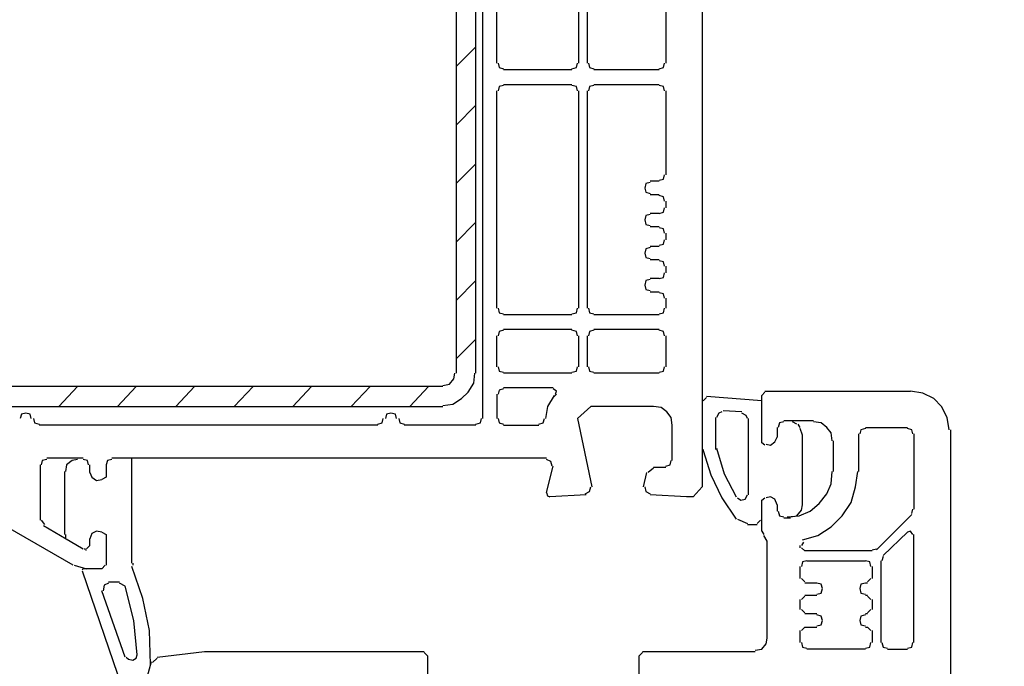
# Model space of a CAD drawing. Units: millimetres. Extents: x -415 to 412, y -586 to 590.
# Drawn here: x -336 to -298, y 293 to 318 of the extents above; entities that cross this region are included whole.
import ezdxf

# ---------------------------------------------------------------- set-up
doc = ezdxf.new("R2010")
doc.units = ezdxf.units.MM
doc.header["$MEASUREMENT"] = 0
doc.layers.add('Ebene 1', color=7, linetype='Continuous')

msp = doc.modelspace()

# ---------------------------------------------------------------- linework, layer by layer
at = {"layer": 'Ebene 1', "lineweight": 5}
msp.add_open_spline([(-415.4734, -586.0768), (-415.4734, -586.0768), (412.1416, -586.0768), (412.1416, -586.0768), (412.1416, -586.0768), (412.1416, 589.651), (412.1416, 589.651), (412.1416, 589.651), (-415.4734, 589.651), (-415.4734, 589.651), (-415.4734, 589.651), (-415.4734, -586.0768), (-415.4734, -586.0768)], degree=3, knots=[0, 0, 0, 0, 0.25, 0.25, 0.25, 0.5, 0.5, 0.5, 0.75, 0.75, 0.75, 1, 1, 1, 1], dxfattribs=at)
at = {"layer": 'Ebene 1', "lineweight": 25}
for points, knots in [([(-311.7141, 336.8338), (-311.7141, 336.8338), (-310.3178, 336.9148), (-310.3178, 336.9148), (-310.3178, 336.9148), (-310.0633, 336.9148), (-310.0633, 336.9148), (-310.0633, 336.9148), (-309.7246, 336.5339), (-309.7246, 336.5339), (-309.7246, 336.5339), (-309.7246, 300.3012), (-309.7246, 300.3012), (-309.7246, 300.3012), (-310.0633, 299.9203), (-310.0633, 299.9203), (-310.0633, 299.9203), (-310.3178, 299.9203), (-310.3178, 299.9203), (-310.3178, 299.9203), (-311.7141, 300.0014), (-311.7141, 300.0014)], [0, 0, 0, 0, 0.1428571, 0.1428571, 0.1428571, 0.2857143, 0.2857143, 0.2857143, 0.4285714, 0.4285714, 0.4285714, 0.5714286, 0.5714286, 0.5714286, 0.7142857, 0.7142857, 0.7142857, 0.8571429, 0.8571429, 0.8571429, 1, 1, 1, 1]), ([(-317.5562, 316.5577), (-317.5562, 316.5577), (-317.5141, 316.3875), (-317.5141, 316.3875), (-317.5141, 316.3875), (-317.3447, 316.347), (-317.3447, 316.347)], [0, 0, 0, 0, 0.5, 0.5, 0.5, 1, 1, 1, 1]), ([(-314.7198, 316.347), (-314.7198, 316.347), (-314.5505, 316.3875), (-314.5505, 316.3875), (-314.5505, 316.3875), (-314.5083, 316.5577), (-314.5083, 316.5577)], [0, 0, 0, 0, 0.5, 0.5, 0.5, 1, 1, 1, 1]), ([(-314.0853, 316.5577), (-314.0853, 316.5577), (-314.0423, 316.3875), (-314.0423, 316.3875), (-314.0423, 316.3875), (-313.873, 316.347), (-313.873, 316.347)], [0, 0, 0, 0, 0.5, 0.5, 0.5, 1, 1, 1, 1]), ([(-311.3753, 316.347), (-311.3753, 316.347), (-311.206, 316.3875), (-311.206, 316.3875), (-311.206, 316.3875), (-311.1638, 316.5577), (-311.1638, 316.5577)], [0, 0, 0, 0, 0.5, 0.5, 0.5, 1, 1, 1, 1]), ([(-317.3447, 315.7068), (-317.3447, 315.7068), (-317.5141, 315.6663), (-317.5141, 315.6663), (-317.5141, 315.6663), (-317.5562, 315.4961), (-317.5562, 315.4961)], [0, 0, 0, 0, 0.5, 0.5, 0.5, 1, 1, 1, 1]), ([(-314.5083, 315.4961), (-314.5083, 315.4961), (-314.5505, 315.6663), (-314.5505, 315.6663), (-314.5505, 315.6663), (-314.7198, 315.7068), (-314.7198, 315.7068)], [0, 0, 0, 0, 0.5, 0.5, 0.5, 1, 1, 1, 1]), ([(-313.873, 315.7068), (-313.873, 315.7068), (-314.0423, 315.6663), (-314.0423, 315.6663), (-314.0423, 315.6663), (-314.0853, 315.4961), (-314.0853, 315.4961)], [0, 0, 0, 0, 0.5, 0.5, 0.5, 1, 1, 1, 1]), ([(-311.1638, 315.4961), (-311.1638, 315.4961), (-311.206, 315.6663), (-311.206, 315.6663), (-311.206, 315.6663), (-311.3753, 315.7068), (-311.3753, 315.7068)], [0, 0, 0, 0, 0.5, 0.5, 0.5, 1, 1, 1, 1]), ([(-311.3753, 312.0681), (-311.3753, 312.0681), (-311.206, 312.1087), (-311.206, 312.1087), (-311.206, 312.1087), (-311.1638, 312.2788), (-311.1638, 312.2788)], [0, 0, 0, 0, 0.5, 0.5, 0.5, 1, 1, 1, 1]), ([(-311.7141, 311.9871), (-311.7141, 311.9871), (-311.8834, 311.9385), (-311.8834, 311.9385), (-311.8834, 311.9385), (-311.9256, 311.7683), (-311.9256, 311.7683), (-311.9256, 311.7683), (-311.8834, 311.6062), (-311.8834, 311.6062), (-311.8834, 311.6062), (-311.7141, 311.5576), (-311.7141, 311.5576)], [0, 0, 0, 0, 0.25, 0.25, 0.25, 0.5, 0.5, 0.5, 0.75, 0.75, 0.75, 1, 1, 1, 1]), ([(-311.1638, 311.2658), (-311.1638, 311.2658), (-311.206, 311.436), (-311.206, 311.436), (-311.206, 311.436), (-311.3753, 311.4765), (-311.3753, 311.4765)], [0, 0, 0, 0, 0.5, 0.5, 0.5, 1, 1, 1, 1]), ([(-311.3753, 310.7958), (-311.3753, 310.7958), (-311.206, 310.8444), (-311.206, 310.8444), (-311.206, 310.8444), (-311.1638, 311.0065), (-311.1638, 311.0065)], [0, 0, 0, 0, 0.5, 0.5, 0.5, 1, 1, 1, 1]), ([(-311.7141, 310.7553), (-311.7141, 310.7553), (-311.8834, 310.7148), (-311.8834, 310.7148), (-311.8834, 310.7148), (-311.9256, 310.5446), (-311.9256, 310.5446), (-311.9256, 310.5446), (-311.8834, 310.3744), (-311.8834, 310.3744), (-311.8834, 310.3744), (-311.7141, 310.3339), (-311.7141, 310.3339)], [0, 0, 0, 0, 0.25, 0.25, 0.25, 0.5, 0.5, 0.5, 0.75, 0.75, 0.75, 1, 1, 1, 1]), ([(-311.1638, 310.034), (-311.1638, 310.034), (-311.206, 310.2042), (-311.206, 310.2042), (-311.206, 310.2042), (-311.3753, 310.2447), (-311.3753, 310.2447)], [0, 0, 0, 0, 0.5, 0.5, 0.5, 1, 1, 1, 1]), ([(-311.3753, 309.5721), (-311.3753, 309.5721), (-311.206, 309.6126), (-311.206, 309.6126), (-311.206, 309.6126), (-311.1638, 309.7828), (-311.1638, 309.7828)], [0, 0, 0, 0, 0.5, 0.5, 0.5, 1, 1, 1, 1]), ([(-311.7141, 309.483), (-311.7141, 309.483), (-311.8834, 309.4425), (-311.8834, 309.4425), (-311.8834, 309.4425), (-311.9256, 309.2723), (-311.9256, 309.2723), (-311.9256, 309.2723), (-311.8834, 309.1021), (-311.8834, 309.1021), (-311.8834, 309.1021), (-311.7141, 309.0616), (-311.7141, 309.0616)], [0, 0, 0, 0, 0.25, 0.25, 0.25, 0.5, 0.5, 0.5, 0.75, 0.75, 0.75, 1, 1, 1, 1]), ([(-311.1638, 308.7698), (-311.1638, 308.7698), (-311.206, 308.9319), (-311.206, 308.9319), (-311.206, 308.9319), (-311.3753, 308.9805), (-311.3753, 308.9805)], [0, 0, 0, 0, 0.5, 0.5, 0.5, 1, 1, 1, 1]), ([(-311.3753, 308.2998), (-311.3753, 308.2998), (-311.206, 308.3403), (-311.206, 308.3403), (-311.206, 308.3403), (-311.1638, 308.5105), (-311.1638, 308.5105)], [0, 0, 0, 0, 0.5, 0.5, 0.5, 1, 1, 1, 1]), ([(-311.7141, 308.2593), (-311.7141, 308.2593), (-311.8834, 308.2188), (-311.8834, 308.2188), (-311.8834, 308.2188), (-311.9256, 308.0486), (-311.9256, 308.0486), (-311.9256, 308.0486), (-311.8834, 307.8784), (-311.8834, 307.8784), (-311.8834, 307.8784), (-311.7141, 307.8379), (-311.7141, 307.8379)], [0, 0, 0, 0, 0.25, 0.25, 0.25, 0.5, 0.5, 0.5, 0.75, 0.75, 0.75, 1, 1, 1, 1]), ([(-311.1638, 307.538), (-311.1638, 307.538), (-311.206, 307.7082), (-311.206, 307.7082), (-311.206, 307.7082), (-311.3753, 307.7487), (-311.3753, 307.7487)], [0, 0, 0, 0, 0.5, 0.5, 0.5, 1, 1, 1, 1]), ([(-317.5562, 307.1571), (-317.5562, 307.1571), (-317.5141, 306.987), (-317.5141, 306.987), (-317.5141, 306.987), (-317.3447, 306.9464), (-317.3447, 306.9464)], [0, 0, 0, 0, 0.5, 0.5, 0.5, 1, 1, 1, 1]), ([(-314.7198, 306.9464), (-314.7198, 306.9464), (-314.5505, 306.987), (-314.5505, 306.987), (-314.5505, 306.987), (-314.5083, 307.1571), (-314.5083, 307.1571)], [0, 0, 0, 0, 0.5, 0.5, 0.5, 1, 1, 1, 1]), ([(-314.0853, 307.1571), (-314.0853, 307.1571), (-314.0423, 306.987), (-314.0423, 306.987), (-314.0423, 306.987), (-313.873, 306.9464), (-313.873, 306.9464)], [0, 0, 0, 0, 0.5, 0.5, 0.5, 1, 1, 1, 1]), ([(-311.3753, 306.9464), (-311.3753, 306.9464), (-311.206, 306.987), (-311.206, 306.987), (-311.206, 306.987), (-311.1638, 307.1571), (-311.1638, 307.1571)], [0, 0, 0, 0, 0.5, 0.5, 0.5, 1, 1, 1, 1]), ([(-317.3447, 306.3143), (-317.3447, 306.3143), (-317.5141, 306.2657), (-317.5141, 306.2657), (-317.5141, 306.2657), (-317.5562, 306.0955), (-317.5562, 306.0955)], [0, 0, 0, 0, 0.5, 0.5, 0.5, 1, 1, 1, 1]), ([(-314.5083, 306.0955), (-314.5083, 306.0955), (-314.5505, 306.2657), (-314.5505, 306.2657), (-314.5505, 306.2657), (-314.7198, 306.3143), (-314.7198, 306.3143)], [0, 0, 0, 0, 0.5, 0.5, 0.5, 1, 1, 1, 1]), ([(-313.873, 306.3143), (-313.873, 306.3143), (-314.0423, 306.2657), (-314.0423, 306.2657), (-314.0423, 306.2657), (-314.0853, 306.0955), (-314.0853, 306.0955)], [0, 0, 0, 0, 0.5, 0.5, 0.5, 1, 1, 1, 1]), ([(-311.1638, 306.0955), (-311.1638, 306.0955), (-311.206, 306.2657), (-311.206, 306.2657), (-311.206, 306.2657), (-311.3753, 306.3143), (-311.3753, 306.3143)], [0, 0, 0, 0, 0.5, 0.5, 0.5, 1, 1, 1, 1]), ([(-317.5562, 304.9124), (-317.5562, 304.9124), (-317.5141, 304.7422), (-317.5141, 304.7422), (-317.5141, 304.7422), (-317.3447, 304.7017), (-317.3447, 304.7017)], [0, 0, 0, 0, 0.5, 0.5, 0.5, 1, 1, 1, 1]), ([(-314.7198, 304.7017), (-314.7198, 304.7017), (-314.5505, 304.7422), (-314.5505, 304.7422), (-314.5505, 304.7422), (-314.5083, 304.9124), (-314.5083, 304.9124)], [0, 0, 0, 0, 0.5, 0.5, 0.5, 1, 1, 1, 1]), ([(-314.0853, 304.9124), (-314.0853, 304.9124), (-314.0423, 304.7422), (-314.0423, 304.7422), (-314.0423, 304.7422), (-313.873, 304.7017), (-313.873, 304.7017)], [0, 0, 0, 0, 0.5, 0.5, 0.5, 1, 1, 1, 1]), ([(-311.3753, 304.7017), (-311.3753, 304.7017), (-311.206, 304.7422), (-311.206, 304.7422), (-311.206, 304.7422), (-311.1638, 304.9124), (-311.1638, 304.9124)], [0, 0, 0, 0, 0.5, 0.5, 0.5, 1, 1, 1, 1]), ([(-317.3447, 304.0695), (-317.3447, 304.0695), (-317.5141, 304.0209), (-317.5141, 304.0209), (-317.5141, 304.0209), (-317.5562, 303.8588), (-317.5562, 303.8588)], [0, 0, 0, 0, 0.5, 0.5, 0.5, 1, 1, 1, 1]), ([(-315.3973, 303.8102), (-315.3973, 303.8102), (-315.6518, 303.3888), (-315.6518, 303.3888), (-315.6518, 303.3888), (-315.7361, 302.9269), (-315.7361, 302.9269)], [0, 0, 0, 0, 0.5, 0.5, 0.5, 1, 1, 1, 1]), ([(-315.3552, 303.8588), (-315.3552, 303.8588), (-315.313, 303.9804), (-315.313, 303.9804), (-315.313, 303.9804), (-315.4395, 304.0695), (-315.4395, 304.0695)], [0, 0, 0, 0, 0.5, 0.5, 0.5, 1, 1, 1, 1]), ([(-307.312, 301.9058), (-307.312, 301.9058), (-307.4384, 301.9949), (-307.4384, 301.9949), (-307.4384, 301.9949), (-307.4384, 303.8102), (-307.4384, 303.8102)], [0, 0, 0, 0, 0.5, 0.5, 0.5, 1, 1, 1, 1]), ([(-300.2421, 302.4974), (-300.2421, 302.4974), (-300.3264, 302.9674), (-300.3264, 302.9674), (-300.3264, 302.9674), (-300.5379, 303.3888), (-300.5379, 303.3888), (-300.5379, 303.3888), (-300.8345, 303.6887), (-300.8345, 303.6887), (-300.8345, 303.6887), (-301.2584, 303.8994), (-301.2584, 303.8994), (-301.2584, 303.8994), (-301.7235, 303.9804), (-301.7235, 303.9804)], [0, 0, 0, 0, 0.2, 0.2, 0.2, 0.4, 0.4, 0.4, 0.6, 0.6, 0.6, 0.8, 0.8, 0.8, 1, 1, 1, 1]), ([(-311.5877, 303.3888), (-311.5877, 303.3888), (-314.0002, 303.3888), (-314.0002, 303.3888), (-314.0002, 303.3888), (-314.5083, 302.9269), (-314.5083, 302.9269), (-314.5083, 302.9269), (-313.9581, 300.3012), (-313.9581, 300.3012)], [0, 0, 0, 0, 0.3333333, 0.3333333, 0.3333333, 0.6666667, 0.6666667, 0.6666667, 1, 1, 1, 1]), ([(-310.868, 302.6676), (-310.868, 302.6676), (-310.9102, 302.9674), (-310.9102, 302.9674), (-310.9102, 302.9674), (-311.0795, 303.1781), (-311.0795, 303.1781), (-311.0795, 303.1781), (-311.2911, 303.3483), (-311.2911, 303.3483), (-311.2911, 303.3483), (-311.5877, 303.3888), (-311.5877, 303.3888)], [0, 0, 0, 0, 0.25, 0.25, 0.25, 0.5, 0.5, 0.5, 0.75, 0.75, 0.75, 1, 1, 1, 1]), ([(-335.4635, 302.9269), (-335.4635, 302.9269), (-335.5056, 303.0971), (-335.5056, 303.0971), (-335.5056, 303.0971), (-335.675, 303.1376), (-335.675, 303.1376), (-335.675, 303.1376), (-335.8444, 303.0971), (-335.8444, 303.0971), (-335.8444, 303.0971), (-335.8865, 302.9269), (-335.8865, 302.9269)], [0, 0, 0, 0, 0.25, 0.25, 0.25, 0.5, 0.5, 0.5, 0.75, 0.75, 0.75, 1, 1, 1, 1]), ([(-321.451, 302.9269), (-321.451, 302.9269), (-321.4931, 303.0971), (-321.4931, 303.0971), (-321.4931, 303.0971), (-321.6625, 303.1376), (-321.6625, 303.1376), (-321.6625, 303.1376), (-321.8318, 303.0971), (-321.8318, 303.0971), (-321.8318, 303.0971), (-321.8748, 302.9269), (-321.8748, 302.9269)], [0, 0, 0, 0, 0.25, 0.25, 0.25, 0.5, 0.5, 0.5, 0.75, 0.75, 0.75, 1, 1, 1, 1]), ([(-335.3784, 302.9269), (-335.3784, 302.9269), (-335.3363, 302.7567), (-335.3363, 302.7567), (-335.3363, 302.7567), (-335.1669, 302.7162), (-335.1669, 302.7162)], [0, 0, 0, 0, 0.5, 0.5, 0.5, 1, 1, 1, 1]), ([(-322.1706, 302.7162), (-322.1706, 302.7162), (-322.0012, 302.7567), (-322.0012, 302.7567), (-322.0012, 302.7567), (-321.9591, 302.9269), (-321.9591, 302.9269)], [0, 0, 0, 0, 0.5, 0.5, 0.5, 1, 1, 1, 1]), ([(-321.3667, 302.9269), (-321.3667, 302.9269), (-321.3237, 302.7567), (-321.3237, 302.7567), (-321.3237, 302.7567), (-321.1544, 302.7162), (-321.1544, 302.7162)], [0, 0, 0, 0, 0.5, 0.5, 0.5, 1, 1, 1, 1]), ([(-318.4031, 302.7162), (-318.4031, 302.7162), (-318.2337, 302.7567), (-318.2337, 302.7567), (-318.2337, 302.7567), (-318.1916, 302.9269), (-318.1916, 302.9269)], [0, 0, 0, 0, 0.5, 0.5, 0.5, 1, 1, 1, 1]), ([(-317.5562, 302.9269), (-317.5562, 302.9269), (-317.5141, 302.7567), (-317.5141, 302.7567), (-317.5141, 302.7567), (-317.3447, 302.7162), (-317.3447, 302.7162)], [0, 0, 0, 0, 0.5, 0.5, 0.5, 1, 1, 1, 1]), ([(-315.9897, 302.7162), (-315.9897, 302.7162), (-315.8203, 302.7567), (-315.8203, 302.7567), (-315.8203, 302.7567), (-315.7782, 302.9269), (-315.7782, 302.9269)], [0, 0, 0, 0, 0.5, 0.5, 0.5, 1, 1, 1, 1]), ([(-306.5916, 302.7972), (-306.5916, 302.7972), (-306.7609, 302.7567), (-306.7609, 302.7567), (-306.7609, 302.7567), (-306.8039, 302.5865), (-306.8039, 302.5865)], [0, 0, 0, 0, 0.5, 0.5, 0.5, 1, 1, 1, 1]), ([(-304.7293, 302.076), (-304.7293, 302.076), (-304.7714, 302.3758), (-304.7714, 302.3758), (-304.7714, 302.3758), (-304.9408, 302.5865), (-304.9408, 302.5865), (-304.9408, 302.5865), (-305.1531, 302.7567), (-305.1531, 302.7567), (-305.1531, 302.7567), (-305.4489, 302.7972), (-305.4489, 302.7972)], [0, 0, 0, 0, 0.25, 0.25, 0.25, 0.5, 0.5, 0.5, 0.75, 0.75, 0.75, 1, 1, 1, 1]), ([(-303.4594, 302.546), (-303.4594, 302.546), (-303.6288, 302.4974), (-303.6288, 302.4974), (-303.6288, 302.4974), (-303.6709, 302.3353), (-303.6709, 302.3353)], [0, 0, 0, 0, 0.5, 0.5, 0.5, 1, 1, 1, 1]), ([(-300.1992, 302.4974), (-300.1992, 302.4974), (-300.1992, 279.855), (-300.1992, 279.855), (-300.1992, 279.855), (-300.5809, 279.4741), (-300.5809, 279.4741), (-300.5809, 279.4741), (-300.8345, 279.4741), (-300.8345, 279.4741), (-300.8345, 279.4741), (-302.2317, 279.5551), (-302.2317, 279.5551)], [0, 0, 0, 0, 0.25, 0.25, 0.25, 0.5, 0.5, 0.5, 0.75, 0.75, 0.75, 1, 1, 1, 1]), ([(-301.6393, 302.3353), (-301.6393, 302.3353), (-301.6814, 302.4974), (-301.6814, 302.4974), (-301.6814, 302.4974), (-301.8508, 302.546), (-301.8508, 302.546)], [0, 0, 0, 0, 0.5, 0.5, 0.5, 1, 1, 1, 1]), ([(-307.2691, 301.9463), (-307.2691, 301.9463), (-307.0997, 301.9058), (-307.0997, 301.9058), (-307.0997, 301.9058), (-306.9303, 302.0355), (-306.9303, 302.0355), (-306.9303, 302.0355), (-306.846, 302.2056), (-306.846, 302.2056)], [0, 0, 0, 0, 0.3333333, 0.3333333, 0.3333333, 0.6666667, 0.6666667, 0.6666667, 1, 1, 1, 1]), ([(-334.8711, 301.3547), (-334.8711, 301.3547), (-335.0405, 301.3142), (-335.0405, 301.3142), (-335.0405, 301.3142), (-335.0826, 301.144), (-335.0826, 301.144)], [0, 0, 0, 0, 0.5, 0.5, 0.5, 1, 1, 1, 1]), ([(-333.2616, 301.144), (-333.2616, 301.144), (-333.3046, 301.3142), (-333.3046, 301.3142), (-333.3046, 301.3142), (-333.474, 301.3547), (-333.474, 301.3547)], [0, 0, 0, 0, 0.5, 0.5, 0.5, 1, 1, 1, 1]), ([(-332.585, 301.144), (-332.585, 301.144), (-332.585, 300.6821), (-332.585, 300.6821), (-332.585, 300.6821), (-332.7543, 300.593), (-332.7543, 300.593)], [0, 0, 0, 0, 0.5, 0.5, 0.5, 1, 1, 1, 1]), ([(-332.3735, 301.3547), (-332.3735, 301.3547), (-332.5428, 301.3142), (-332.5428, 301.3142), (-332.5428, 301.3142), (-332.585, 301.144), (-332.585, 301.144)], [0, 0, 0, 0, 0.5, 0.5, 0.5, 1, 1, 1, 1]), ([(-315.4824, 301.1035), (-315.4824, 301.1035), (-315.5246, 301.2737), (-315.5246, 301.2737), (-315.5246, 301.2737), (-315.6939, 301.3547), (-315.6939, 301.3547)], [0, 0, 0, 0, 0.5, 0.5, 0.5, 1, 1, 1, 1]), ([(-311.1217, 301.1035), (-311.1217, 301.1035), (-310.9523, 301.144), (-310.9523, 301.144), (-310.9523, 301.144), (-310.9102, 301.3142), (-310.9102, 301.3142)], [0, 0, 0, 0, 0.5, 0.5, 0.5, 1, 1, 1, 1]), ([(-333.2195, 300.8523), (-333.2195, 300.8523), (-333.1352, 300.6821), (-333.1352, 300.6821), (-333.1352, 300.6821), (-332.9659, 300.5524), (-332.9659, 300.5524), (-332.9659, 300.5524), (-332.7543, 300.593), (-332.7543, 300.593)], [0, 0, 0, 0, 0.3333333, 0.3333333, 0.3333333, 0.6666667, 0.6666667, 0.6666667, 1, 1, 1, 1]), ([(-306.4652, 299.1586), (-306.4652, 299.1586), (-305.9992, 299.1991), (-305.9992, 299.1991), (-305.9992, 299.1991), (-305.5762, 299.3693), (-305.5762, 299.3693), (-305.5762, 299.3693), (-305.2374, 299.661), (-305.2374, 299.661), (-305.2374, 299.661), (-304.9408, 300.0419), (-304.9408, 300.0419), (-304.9408, 300.0419), (-304.7714, 300.4228), (-304.7714, 300.4228), (-304.7714, 300.4228), (-304.7293, 300.8928), (-304.7293, 300.8928)], [0, 0, 0, 0, 0.1666667, 0.1666667, 0.1666667, 0.3333333, 0.3333333, 0.3333333, 0.5, 0.5, 0.5, 0.6666667, 0.6666667, 0.6666667, 0.8333333, 0.8333333, 0.8333333, 1, 1, 1, 1]), ([(-305.8719, 298.2671), (-305.8719, 298.2671), (-305.2795, 298.4373), (-305.2795, 298.4373), (-305.2795, 298.4373), (-304.7714, 298.7777), (-304.7714, 298.7777), (-304.7714, 298.7777), (-304.3484, 299.1991), (-304.3484, 299.1991), (-304.3484, 299.1991), (-304.0097, 299.7096), (-304.0097, 299.7096), (-304.0097, 299.7096), (-303.8403, 300.3012), (-303.8403, 300.3012), (-303.8403, 300.3012), (-303.756, 300.8928), (-303.756, 300.8928)], [0, 0, 0, 0, 0.1666667, 0.1666667, 0.1666667, 0.3333333, 0.3333333, 0.3333333, 0.5, 0.5, 0.5, 0.6666667, 0.6666667, 0.6666667, 0.8333333, 0.8333333, 0.8333333, 1, 1, 1, 1]), ([(-315.6939, 300.0905), (-315.6939, 300.0905), (-315.6518, 299.9608), (-315.6518, 299.9608), (-315.6518, 299.9608), (-315.5667, 299.9203), (-315.5667, 299.9203)], [0, 0, 0, 0, 0.5, 0.5, 0.5, 1, 1, 1, 1]), ([(-314.2117, 300.0419), (-314.2117, 300.0419), (-314.0423, 300.131), (-314.0423, 300.131), (-314.0423, 300.131), (-314.0002, 300.3012), (-314.0002, 300.3012)], [0, 0, 0, 0, 0.5, 0.5, 0.5, 1, 1, 1, 1]), ([(-311.9256, 300.3012), (-311.9256, 300.3012), (-311.8834, 300.131), (-311.8834, 300.131), (-311.8834, 300.131), (-311.7141, 300.0419), (-311.7141, 300.0419)], [0, 0, 0, 0, 0.5, 0.5, 0.5, 1, 1, 1, 1]), ([(-307.4384, 298.6075), (-307.4384, 298.6075), (-307.4384, 299.7907), (-307.4384, 299.7907), (-307.4384, 299.7907), (-307.312, 299.8798), (-307.312, 299.8798)], [0, 0, 0, 0, 0.5, 0.5, 0.5, 1, 1, 1, 1]), ([(-306.846, 299.6205), (-306.846, 299.6205), (-306.9303, 299.8312), (-306.9303, 299.8312), (-306.9303, 299.8312), (-307.0997, 299.9203), (-307.0997, 299.9203), (-307.0997, 299.9203), (-307.2691, 299.8798), (-307.2691, 299.8798)], [0, 0, 0, 0, 0.3333333, 0.3333333, 0.3333333, 0.6666667, 0.6666667, 0.6666667, 1, 1, 1, 1]), ([(-306.8039, 299.3693), (-306.8039, 299.3693), (-306.7609, 299.1991), (-306.7609, 299.1991), (-306.7609, 299.1991), (-306.5916, 299.1586), (-306.5916, 299.1586)], [0, 0, 0, 0, 0.5, 0.5, 0.5, 1, 1, 1, 1]), ([(-332.7543, 298.567), (-332.7543, 298.567), (-332.9659, 298.6075), (-332.9659, 298.6075), (-332.9659, 298.6075), (-333.1352, 298.5183), (-333.1352, 298.5183), (-333.1352, 298.5183), (-333.2195, 298.3076), (-333.2195, 298.3076)], [0, 0, 0, 0, 0.3333333, 0.3333333, 0.3333333, 0.6666667, 0.6666667, 0.6666667, 1, 1, 1, 1]), ([(-332.7543, 298.567), (-332.7543, 298.567), (-332.585, 298.4778), (-332.585, 298.4778), (-332.585, 298.4778), (-332.585, 297.2947), (-332.585, 297.2947)], [0, 0, 0, 0, 0.5, 0.5, 0.5, 1, 1, 1, 1]), ([(-301.6393, 298.4778), (-301.6393, 298.4778), (-301.7235, 298.6075), (-301.7235, 298.6075), (-301.7235, 298.6075), (-301.8508, 298.567), (-301.8508, 298.567)], [0, 0, 0, 0, 0.5, 0.5, 0.5, 1, 1, 1, 1]), ([(-305.7026, 297.4648), (-305.7026, 297.4648), (-305.8719, 297.4243), (-305.8719, 297.4243), (-305.8719, 297.4243), (-305.9149, 297.2541), (-305.9149, 297.2541)], [0, 0, 0, 0, 0.5, 0.5, 0.5, 1, 1, 1, 1]), ([(-303.2479, 297.2541), (-303.2479, 297.2541), (-303.29, 297.4243), (-303.29, 297.4243), (-303.29, 297.4243), (-303.4594, 297.4648), (-303.4594, 297.4648)], [0, 0, 0, 0, 0.5, 0.5, 0.5, 1, 1, 1, 1]), ([(-305.3225, 296.1925), (-305.3225, 296.1925), (-305.1531, 296.233), (-305.1531, 296.233), (-305.1531, 296.233), (-305.1102, 296.4032), (-305.1102, 296.4032), (-305.1102, 296.4032), (-305.1531, 296.5734), (-305.1531, 296.5734), (-305.1531, 296.5734), (-305.3225, 296.6139), (-305.3225, 296.6139)], [0, 0, 0, 0, 0.25, 0.25, 0.25, 0.5, 0.5, 0.5, 0.75, 0.75, 0.75, 1, 1, 1, 1]), ([(-303.4594, 296.6139), (-303.4594, 296.6139), (-303.6288, 296.5734), (-303.6288, 296.5734), (-303.6288, 296.5734), (-303.6709, 296.4032), (-303.6709, 296.4032), (-303.6709, 296.4032), (-303.6288, 296.233), (-303.6288, 296.233), (-303.6288, 296.233), (-303.4594, 296.1925), (-303.4594, 296.1925)], [0, 0, 0, 0, 0.25, 0.25, 0.25, 0.5, 0.5, 0.5, 0.75, 0.75, 0.75, 1, 1, 1, 1]), ([(-305.3225, 294.9688), (-305.3225, 294.9688), (-305.1531, 295.0093), (-305.1531, 295.0093), (-305.1531, 295.0093), (-305.1102, 295.1795), (-305.1102, 295.1795), (-305.1102, 295.1795), (-305.1531, 295.3497), (-305.1531, 295.3497), (-305.1531, 295.3497), (-305.3225, 295.3902), (-305.3225, 295.3902)], [0, 0, 0, 0, 0.25, 0.25, 0.25, 0.5, 0.5, 0.5, 0.75, 0.75, 0.75, 1, 1, 1, 1]), ([(-303.4594, 295.3902), (-303.4594, 295.3902), (-303.6288, 295.3497), (-303.6288, 295.3497), (-303.6288, 295.3497), (-303.6709, 295.1795), (-303.6709, 295.1795), (-303.6709, 295.1795), (-303.6288, 295.0093), (-303.6288, 295.0093), (-303.6288, 295.0093), (-303.4594, 294.9688), (-303.4594, 294.9688)], [0, 0, 0, 0, 0.25, 0.25, 0.25, 0.5, 0.5, 0.5, 0.75, 0.75, 0.75, 1, 1, 1, 1]), ([(-307.6929, 294.0369), (-307.6929, 294.0369), (-307.4384, 294.0774), (-307.4384, 294.0774), (-307.4384, 294.0774), (-307.2691, 294.2881), (-307.2691, 294.2881), (-307.2691, 294.2881), (-307.2269, 294.4988), (-307.2269, 294.4988)], [0, 0, 0, 0, 0.3333333, 0.3333333, 0.3333333, 0.6666667, 0.6666667, 0.6666667, 1, 1, 1, 1]), ([(-305.9149, 294.3286), (-305.9149, 294.3286), (-305.8719, 294.1584), (-305.8719, 294.1584), (-305.8719, 294.1584), (-305.7026, 294.1179), (-305.7026, 294.1179)], [0, 0, 0, 0, 0.5, 0.5, 0.5, 1, 1, 1, 1]), ([(-303.4594, 294.1179), (-303.4594, 294.1179), (-303.29, 294.1584), (-303.29, 294.1584), (-303.29, 294.1584), (-303.2479, 294.3286), (-303.2479, 294.3286)], [0, 0, 0, 0, 0.5, 0.5, 0.5, 1, 1, 1, 1]), ([(-302.8249, 294.3286), (-302.8249, 294.3286), (-302.7819, 294.1584), (-302.7819, 294.1584), (-302.7819, 294.1584), (-302.6125, 294.1179), (-302.6125, 294.1179)], [0, 0, 0, 0, 0.5, 0.5, 0.5, 1, 1, 1, 1]), ([(-301.8508, 294.1179), (-301.8508, 294.1179), (-301.6814, 294.1584), (-301.6814, 294.1584), (-301.6814, 294.1584), (-301.6393, 294.3286), (-301.6393, 294.3286)], [0, 0, 0, 0, 0.5, 0.5, 0.5, 1, 1, 1, 1]), ([(-330.6376, 293.7775), (-330.6376, 293.7775), (-328.8166, 293.9882), (-328.8166, 293.9882), (-328.8166, 293.9882), (-320.3926, 293.9882), (-320.3926, 293.9882)], [0, 0, 0, 0, 0.5, 0.5, 0.5, 1, 1, 1, 1])]:
    msp.add_open_spline(points, degree=3, knots=knots, dxfattribs=at)
for points in [[(-318.1494, 333.9083), (-318.1494, 333.9083), (-318.1494, 302.9269), (-318.1494, 302.9269)], [(-317.5983, 316.5577), (-317.5983, 316.5577), (-317.5983, 320.2369), (-317.5983, 320.2369)], [(-314.4662, 320.2369), (-314.4662, 320.2369), (-314.4662, 316.5577), (-314.4662, 316.5577)], [(-314.1274, 316.5577), (-314.1274, 316.5577), (-314.1274, 320.2369), (-314.1274, 320.2369)], [(-311.1217, 320.2369), (-311.1217, 320.2369), (-311.1217, 316.5577), (-311.1217, 316.5577)], [(-314.7198, 316.2984), (-314.7198, 316.2984), (-317.3447, 316.2984), (-317.3447, 316.2984)], [(-311.3753, 316.2984), (-311.3753, 316.2984), (-313.873, 316.2984), (-313.873, 316.2984)], [(-317.5983, 307.1571), (-317.5983, 307.1571), (-317.5983, 315.4961), (-317.5983, 315.4961)], [(-317.3447, 315.7473), (-317.3447, 315.7473), (-314.7198, 315.7473), (-314.7198, 315.7473)], [(-314.4662, 315.4961), (-314.4662, 315.4961), (-314.4662, 307.1571), (-314.4662, 307.1571)], [(-314.1274, 307.1571), (-314.1274, 307.1571), (-314.1274, 315.4961), (-314.1274, 315.4961)], [(-313.873, 315.7473), (-313.873, 315.7473), (-311.3753, 315.7473), (-311.3753, 315.7473)], [(-311.1217, 315.4961), (-311.1217, 315.4961), (-311.1217, 312.2788), (-311.1217, 312.2788)], [(-311.3753, 312.0276), (-311.3753, 312.0276), (-311.7141, 312.0276), (-311.7141, 312.0276)], [(-311.7141, 311.5171), (-311.7141, 311.5171), (-311.3753, 311.5171), (-311.3753, 311.5171)], [(-311.1217, 311.2658), (-311.1217, 311.2658), (-311.1217, 311.0065), (-311.1217, 311.0065)], [(-311.3753, 310.7958), (-311.3753, 310.7958), (-311.7141, 310.7958), (-311.7141, 310.7958)], [(-311.7141, 310.2934), (-311.7141, 310.2934), (-311.3753, 310.2934), (-311.3753, 310.2934)], [(-311.1217, 310.034), (-311.1217, 310.034), (-311.1217, 309.7828), (-311.1217, 309.7828)], [(-311.3753, 309.5316), (-311.3753, 309.5316), (-311.7141, 309.5316), (-311.7141, 309.5316)], [(-311.7141, 309.0211), (-311.7141, 309.0211), (-311.3753, 309.0211), (-311.3753, 309.0211)], [(-311.1217, 308.7698), (-311.1217, 308.7698), (-311.1217, 308.5105), (-311.1217, 308.5105)], [(-311.3753, 308.2998), (-311.3753, 308.2998), (-311.7141, 308.2998), (-311.7141, 308.2998)], [(-311.7141, 307.7893), (-311.7141, 307.7893), (-311.3753, 307.7893), (-311.3753, 307.7893)], [(-311.1217, 307.538), (-311.1217, 307.538), (-311.1217, 307.1571), (-311.1217, 307.1571)], [(-314.7198, 306.9059), (-314.7198, 306.9059), (-317.3447, 306.9059), (-317.3447, 306.9059)], [(-311.3753, 306.9059), (-311.3753, 306.9059), (-313.873, 306.9059), (-313.873, 306.9059)], [(-317.5983, 304.9124), (-317.5983, 304.9124), (-317.5983, 306.0955), (-317.5983, 306.0955)], [(-317.3447, 306.3549), (-317.3447, 306.3549), (-314.7198, 306.3549), (-314.7198, 306.3549)], [(-314.4662, 306.0955), (-314.4662, 306.0955), (-314.4662, 304.9124), (-314.4662, 304.9124)], [(-314.1274, 304.9124), (-314.1274, 304.9124), (-314.1274, 306.0955), (-314.1274, 306.0955)], [(-313.873, 306.3549), (-313.873, 306.3549), (-311.3753, 306.3549), (-311.3753, 306.3549)], [(-311.1217, 306.0955), (-311.1217, 306.0955), (-311.1217, 304.9124), (-311.1217, 304.9124)], [(-314.7198, 304.6611), (-314.7198, 304.6611), (-317.3447, 304.6611), (-317.3447, 304.6611)], [(-311.3753, 304.6611), (-311.3753, 304.6611), (-313.873, 304.6611), (-313.873, 304.6611)], [(-317.5983, 303.8588), (-317.5983, 303.8588), (-317.5983, 302.9269), (-317.5983, 302.9269)], [(-315.4395, 304.1101), (-315.4395, 304.1101), (-317.3447, 304.1101), (-317.3447, 304.1101)], [(-315.3973, 303.7697), (-315.3973, 303.7697), (-315.313, 303.8588), (-315.313, 303.8588)], [(-307.312, 303.9399), (-307.312, 303.9399), (-307.4384, 303.8102), (-307.4384, 303.8102)], [(-307.312, 303.9804), (-307.312, 303.9804), (-301.7235, 303.9804), (-301.7235, 303.9804)], [(-322.1706, 302.6676), (-322.1706, 302.6676), (-335.1669, 302.6676), (-335.1669, 302.6676)], [(-318.4031, 302.6676), (-318.4031, 302.6676), (-321.1544, 302.6676), (-321.1544, 302.6676)], [(-317.3447, 302.6676), (-317.3447, 302.6676), (-315.9897, 302.6676), (-315.9897, 302.6676)], [(-310.868, 301.3142), (-310.868, 301.3142), (-310.868, 302.6676), (-310.868, 302.6676)], [(-305.4489, 302.8377), (-305.4489, 302.8377), (-306.5916, 302.8377), (-306.5916, 302.8377)], [(-306.846, 302.5865), (-306.846, 302.5865), (-306.846, 302.2056), (-306.846, 302.2056)], [(-303.7131, 300.8928), (-303.7131, 300.8928), (-303.7131, 302.3353), (-303.7131, 302.3353)], [(-303.4594, 302.5865), (-303.4594, 302.5865), (-301.8508, 302.5865), (-301.8508, 302.5865)], [(-301.5963, 302.3353), (-301.5963, 302.3353), (-301.5963, 299.4503), (-301.5963, 299.4503)], [(-333.8549, 297.2947), (-333.8549, 297.2947), (-342.2368, 302.1165), (-342.2368, 302.1165)], [(-304.6872, 300.8928), (-304.6872, 300.8928), (-304.6872, 302.076), (-304.6872, 302.076)], [(-335.1247, 301.144), (-335.1247, 301.144), (-335.1247, 299.0289), (-335.1247, 299.0289)], [(-333.474, 301.4034), (-333.474, 301.4034), (-334.8711, 301.4034), (-334.8711, 301.4034)], [(-333.2195, 300.8523), (-333.2195, 300.8523), (-333.2195, 301.144), (-333.2195, 301.144)], [(-315.6939, 301.4034), (-315.6939, 301.4034), (-332.3735, 301.4034), (-332.3735, 301.4034)], [(-315.6939, 300.0905), (-315.6939, 300.0905), (-315.4395, 301.1035), (-315.4395, 301.1035)], [(-311.9685, 300.3012), (-311.9685, 300.3012), (-311.8413, 300.8523), (-311.8413, 300.8523)], [(-311.5877, 301.0225), (-311.5877, 301.0225), (-311.7992, 300.8523), (-311.7992, 300.8523)], [(-311.5877, 301.063), (-311.5877, 301.063), (-311.1217, 301.063), (-311.1217, 301.063)], [(-314.1696, 300.0014), (-314.1696, 300.0014), (-315.5667, 299.9203), (-315.5667, 299.9203)], [(-306.846, 299.6205), (-306.846, 299.6205), (-306.846, 299.3693), (-306.846, 299.3693)], [(-301.6814, 299.2396), (-301.6814, 299.2396), (-303.0356, 297.8862), (-303.0356, 297.8862)], [(-301.6814, 299.2801), (-301.6814, 299.2801), (-301.6393, 299.4503), (-301.6393, 299.4503)], [(-335.0826, 299.0289), (-335.0826, 299.0289), (-334.9554, 298.8587), (-334.9554, 298.8587)], [(-306.5916, 299.118), (-306.5916, 299.118), (-306.4652, 299.118), (-306.4652, 299.118)], [(-334.9975, 298.8182), (-334.9975, 298.8182), (-333.474, 297.9268), (-333.474, 297.9268)], [(-307.4384, 298.6075), (-307.4384, 298.6075), (-307.3542, 298.4778), (-307.3542, 298.4778)], [(-301.8508, 298.567), (-301.8508, 298.567), (-302.7819, 297.6755), (-302.7819, 297.6755)], [(-301.5963, 294.3286), (-301.5963, 294.3286), (-301.5963, 298.4778), (-301.5963, 298.4778)], [(-333.2195, 298.0564), (-333.2195, 298.0564), (-333.2195, 298.3076), (-333.2195, 298.3076)], [(-307.2269, 298.2266), (-307.2269, 298.2266), (-307.3542, 298.4373), (-307.3542, 298.4373)], [(-307.2269, 294.4988), (-307.2269, 294.4988), (-307.2269, 298.2266), (-307.2269, 298.2266)], [(-305.8298, 298.1861), (-305.8298, 298.1861), (-305.9149, 298.0564), (-305.9149, 298.0564)], [(-333.431, 297.9268), (-333.431, 297.9268), (-333.3889, 297.9268), (-333.3889, 297.9268)], [(-333.3889, 297.8862), (-333.3889, 297.8862), (-333.3467, 297.8862), (-333.3467, 297.8862)], [(-333.3467, 297.9268), (-333.3467, 297.9268), (-333.2195, 298.0564), (-333.2195, 298.0564)], [(-305.957, 297.9673), (-305.957, 297.9673), (-305.957, 298.0564), (-305.957, 298.0564)], [(-305.9149, 297.9673), (-305.9149, 297.9673), (-305.7877, 297.8457), (-305.7877, 297.8457)], [(-303.2049, 297.8457), (-303.2049, 297.8457), (-305.7877, 297.8457), (-305.7877, 297.8457)], [(-303.2049, 297.8862), (-303.2049, 297.8862), (-303.0356, 297.9268), (-303.0356, 297.9268)], [(-305.7026, 297.4648), (-305.7026, 297.4648), (-303.4594, 297.4648), (-303.4594, 297.4648)], [(-302.8662, 297.4648), (-302.8662, 297.4648), (-302.8662, 294.3286), (-302.8662, 294.3286)], [(-302.7819, 297.635), (-302.7819, 297.635), (-302.8249, 297.4648), (-302.8249, 297.4648)], [(-333.8119, 297.2947), (-333.8119, 297.2947), (-333.3467, 297.165), (-333.3467, 297.165)], [(-332.7543, 297.165), (-332.7543, 297.165), (-333.3467, 297.165), (-333.3467, 297.165)], [(-332.7543, 297.165), (-332.7543, 297.165), (-332.6271, 297.2947), (-332.6271, 297.2947)], [(-305.957, 296.7841), (-305.957, 296.7841), (-305.957, 297.2541), (-305.957, 297.2541)], [(-303.2049, 297.2541), (-303.2049, 297.2541), (-303.2049, 296.7841), (-303.2049, 296.7841)], [(-305.9149, 296.7841), (-305.9149, 296.7841), (-305.7877, 296.6625), (-305.7877, 296.6625)], [(-305.3225, 296.6139), (-305.3225, 296.6139), (-305.7877, 296.6139), (-305.7877, 296.6139)], [(-303.3743, 296.6139), (-303.3743, 296.6139), (-303.4594, 296.6139), (-303.4594, 296.6139)], [(-303.3743, 296.6625), (-303.3743, 296.6625), (-303.2479, 296.7841), (-303.2479, 296.7841)], [(-305.957, 295.6009), (-305.957, 295.6009), (-305.957, 295.9818), (-305.957, 295.9818)], [(-305.7877, 296.1115), (-305.7877, 296.1115), (-305.9149, 295.9818), (-305.9149, 295.9818)], [(-305.7877, 296.152), (-305.7877, 296.152), (-305.3225, 296.152), (-305.3225, 296.152)], [(-303.4594, 296.152), (-303.4594, 296.152), (-303.3743, 296.152), (-303.3743, 296.152)], [(-303.2479, 295.9818), (-303.2479, 295.9818), (-303.3743, 296.1115), (-303.3743, 296.1115)], [(-303.2049, 295.9818), (-303.2049, 295.9818), (-303.2049, 295.6009), (-303.2049, 295.6009)], [(-305.9149, 295.6009), (-305.9149, 295.6009), (-305.7877, 295.4713), (-305.7877, 295.4713)], [(-305.3225, 295.4307), (-305.3225, 295.4307), (-305.7877, 295.4307), (-305.7877, 295.4307)], [(-303.3743, 295.4307), (-303.3743, 295.4307), (-303.4594, 295.4307), (-303.4594, 295.4307)], [(-303.3743, 295.4713), (-303.3743, 295.4713), (-303.2479, 295.6009), (-303.2479, 295.6009)], [(-305.957, 294.3286), (-305.957, 294.3286), (-305.957, 294.7986), (-305.957, 294.7986)], [(-305.7877, 294.9202), (-305.7877, 294.9202), (-305.9149, 294.7986), (-305.9149, 294.7986)], [(-305.7877, 294.9202), (-305.7877, 294.9202), (-305.3225, 294.9202), (-305.3225, 294.9202)], [(-303.4594, 294.9202), (-303.4594, 294.9202), (-303.3743, 294.9202), (-303.3743, 294.9202)], [(-303.2479, 294.7986), (-303.2479, 294.7986), (-303.3743, 294.9202), (-303.3743, 294.9202)], [(-303.2049, 294.7986), (-303.2049, 294.7986), (-303.2049, 294.3286), (-303.2049, 294.3286)], [(-320.2654, 293.8262), (-320.2654, 293.8262), (-320.3926, 293.9477), (-320.3926, 293.9477)], [(-312.0107, 293.9477), (-312.0107, 293.9477), (-312.1379, 293.8262), (-312.1379, 293.8262)], [(-312.0107, 293.9882), (-312.0107, 293.9882), (-307.6929, 293.9882), (-307.6929, 293.9882)], [(-303.4594, 294.0774), (-303.4594, 294.0774), (-305.7026, 294.0774), (-305.7026, 294.0774)], [(-302.6125, 294.0774), (-302.6125, 294.0774), (-301.8508, 294.0774), (-301.8508, 294.0774)], [(-331.7802, 290.1794), (-331.7802, 290.1794), (-330.8491, 293.6074), (-330.8491, 293.6074)], [(-330.6376, 293.737), (-330.6376, 293.737), (-330.807, 293.5668), (-330.807, 293.5668)], [(-320.2654, 293.8262), (-320.2654, 293.8262), (-320.2654, 293.0158), (-320.2654, 293.0158)], [(-312.1379, 293.0158), (-312.1379, 293.0158), (-312.1379, 293.8262), (-312.1379, 293.8262)]]:
    msp.add_open_spline(points, degree=3, dxfattribs=at)
at = {"layer": 'Ebene 1', "color": 5, "lineweight": 25}
for points in [[(-319.1648, 332.174), (-319.1648, 332.174), (-319.1648, 304.6611), (-319.1648, 304.6611)], [(-318.4031, 304.6611), (-318.4031, 304.6611), (-318.4031, 332.174), (-318.4031, 332.174)], [(-318.4031, 317.1898), (-318.4031, 317.1898), (-319.1648, 316.4281), (-319.1648, 316.4281)], [(-318.4031, 314.945), (-318.4031, 314.945), (-319.1648, 314.1833), (-319.1648, 314.1833)], [(-318.4031, 312.7002), (-318.4031, 312.7002), (-319.1648, 311.9385), (-319.1648, 311.9385)], [(-318.4031, 310.4555), (-318.4031, 310.4555), (-319.1648, 309.6937), (-319.1648, 309.6937)], [(-318.4031, 308.2188), (-318.4031, 308.2188), (-319.1648, 307.457), (-319.1648, 307.457)], [(-318.4031, 305.974), (-318.4031, 305.974), (-319.1648, 305.2122), (-319.1648, 305.2122)], [(-319.673, 304.1506), (-319.673, 304.1506), (-337.1564, 304.1506), (-337.1564, 304.1506)], [(-333.6855, 304.1506), (-333.6855, 304.1506), (-334.4051, 303.3888), (-334.4051, 303.3888)], [(-331.4415, 304.1506), (-331.4415, 304.1506), (-332.1611, 303.3888), (-332.1611, 303.3888)], [(-329.1983, 304.1506), (-329.1983, 304.1506), (-329.918, 303.3888), (-329.918, 303.3888)], [(-326.9543, 304.1506), (-326.9543, 304.1506), (-327.674, 303.3888), (-327.674, 303.3888)], [(-324.7112, 304.1506), (-324.7112, 304.1506), (-325.43, 303.3888), (-325.43, 303.3888)], [(-322.4672, 304.1506), (-322.4672, 304.1506), (-323.1868, 303.3888), (-323.1868, 303.3888)], [(-320.2232, 304.1506), (-320.2232, 304.1506), (-320.9428, 303.3888), (-320.9428, 303.3888)], [(-337.1564, 303.3888), (-337.1564, 303.3888), (-319.673, 303.3888), (-319.673, 303.3888)], [(-309.7246, 303.5995), (-309.7246, 303.5995), (-309.7246, 301.7356), (-309.7246, 301.7356)], [(-309.5552, 303.7292), (-309.5552, 303.7292), (-309.6824, 303.5995), (-309.6824, 303.5995)], [(-308.2002, 303.1781), (-308.2002, 303.1781), (-308.9206, 303.2186), (-308.9206, 303.2186)], [(-309.2164, 302.9674), (-309.2164, 302.9674), (-309.2164, 301.7356), (-309.2164, 301.7356)], [(-307.9466, 300.0014), (-307.9466, 300.0014), (-307.9466, 302.9269), (-307.9466, 302.9269)], [(-306.2536, 302.8377), (-306.2536, 302.8377), (-306.5916, 302.8377), (-306.5916, 302.8377)], [(-306.0843, 302.7162), (-306.0843, 302.7162), (-306.2536, 302.7972), (-306.2536, 302.7972)], [(-305.957, 302.5865), (-305.957, 302.5865), (-306.0413, 302.7162), (-306.0413, 302.7162)], [(-306.846, 302.5865), (-306.846, 302.5865), (-306.846, 302.2056), (-306.846, 302.2056)], [(-305.8719, 302.2867), (-305.8719, 302.2867), (-305.957, 302.546), (-305.957, 302.546)], [(-305.8719, 299.6205), (-305.8719, 299.6205), (-305.8719, 302.2867), (-305.8719, 302.2867)], [(-309.6824, 301.7356), (-309.6824, 301.7356), (-309.6824, 301.6546), (-309.6824, 301.6546)], [(-333.474, 301.4034), (-333.474, 301.4034), (-333.6855, 301.4034), (-333.6855, 301.4034)], [(-333.2195, 300.8523), (-333.2195, 300.8523), (-333.2195, 301.144), (-333.2195, 301.144)], [(-334.1936, 300.8928), (-334.1936, 300.8928), (-334.1936, 298.4778), (-334.1936, 298.4778)], [(-306.846, 299.6205), (-306.846, 299.6205), (-306.846, 299.3693), (-306.846, 299.3693)], [(-308.3696, 299.0694), (-308.3696, 299.0694), (-307.9895, 298.8992), (-307.9895, 298.8992)], [(-307.9895, 298.8587), (-307.9895, 298.8587), (-307.6078, 298.8587), (-307.6078, 298.8587)], [(-307.6078, 298.8992), (-307.6078, 298.8992), (-307.4814, 299.0289), (-307.4814, 299.0289)], [(-306.5916, 299.118), (-306.5916, 299.118), (-306.3379, 299.118), (-306.3379, 299.118)], [(-334.1506, 298.4778), (-334.1506, 298.4778), (-334.1506, 298.3482), (-334.1506, 298.3482)], [(-334.1936, 298.3482), (-334.1936, 298.3482), (-333.474, 297.9268), (-333.474, 297.9268)], [(-333.2195, 298.0564), (-333.2195, 298.0564), (-333.2195, 298.3076), (-333.2195, 298.3076)], [(-333.431, 297.9268), (-333.431, 297.9268), (-333.3889, 297.9268), (-333.3889, 297.9268)], [(-333.3889, 297.8862), (-333.3889, 297.8862), (-333.3467, 297.8862), (-333.3467, 297.8862)], [(-333.3467, 297.9268), (-333.3467, 297.9268), (-333.2195, 298.0564), (-333.2195, 298.0564)], [(-331.5687, 297.3757), (-331.5687, 297.3757), (-331.5687, 297.2947), (-331.5687, 297.2947)], [(-333.474, 297.165), (-333.474, 297.165), (-333.5161, 297.1245), (-333.5161, 297.1245)], [(-333.5161, 297.084), (-333.5161, 297.084), (-331.9918, 292.6349), (-331.9918, 292.6349)], [(-332.7543, 297.165), (-332.7543, 297.165), (-333.474, 297.165), (-333.474, 297.165)], [(-332.7543, 297.165), (-332.7543, 297.165), (-332.6271, 297.2947), (-332.6271, 297.2947)], [(-332.4999, 296.6625), (-332.4999, 296.6625), (-332.0768, 296.6625), (-332.0768, 296.6625)], [(-331.8653, 296.4924), (-331.8653, 296.4924), (-332.0768, 296.6139), (-332.0768, 296.6139)], [(-331.8653, 293.7775), (-331.8653, 293.7775), (-332.7543, 296.3222), (-332.7543, 296.3222)], [(-330.8912, 293.4453), (-330.8912, 293.4453), (-330.8912, 293.5263), (-330.8912, 293.5263)]]:
    msp.add_open_spline(points, degree=3, dxfattribs=at)
for points, knots in [([(-319.673, 303.4293), (-319.673, 303.4293), (-319.2921, 303.478), (-319.2921, 303.478), (-319.2921, 303.478), (-318.9533, 303.6887), (-318.9533, 303.6887), (-318.9533, 303.6887), (-318.6997, 303.9399), (-318.6997, 303.9399), (-318.6997, 303.9399), (-318.4874, 304.2802), (-318.4874, 304.2802), (-318.4874, 304.2802), (-318.4452, 304.6611), (-318.4452, 304.6611)], [0, 0, 0, 0, 0.2, 0.2, 0.2, 0.4, 0.4, 0.4, 0.6, 0.6, 0.6, 0.8, 0.8, 0.8, 1, 1, 1, 1]), ([(-319.673, 304.1911), (-319.673, 304.1911), (-319.4185, 304.2397), (-319.4185, 304.2397), (-319.4185, 304.2397), (-319.2499, 304.4504), (-319.2499, 304.4504), (-319.2499, 304.4504), (-319.2078, 304.6611), (-319.2078, 304.6611)], [0, 0, 0, 0, 0.3333333, 0.3333333, 0.3333333, 0.6666667, 0.6666667, 0.6666667, 1, 1, 1, 1]), ([(-307.312, 301.9058), (-307.312, 301.9058), (-307.4384, 301.9949), (-307.4384, 301.9949), (-307.4384, 301.9949), (-307.4384, 303.5995), (-307.4384, 303.5995), (-307.4384, 303.5995), (-309.5552, 303.7697), (-309.5552, 303.7697)], [0, 0, 0, 0, 0.3333333, 0.3333333, 0.3333333, 0.6666667, 0.6666667, 0.6666667, 1, 1, 1, 1]), ([(-308.9628, 303.1781), (-308.9628, 303.1781), (-309.0892, 303.1376), (-309.0892, 303.1376), (-309.0892, 303.1376), (-309.1743, 302.9674), (-309.1743, 302.9674)], [0, 0, 0, 0, 0.5, 0.5, 0.5, 1, 1, 1, 1]), ([(-307.9895, 302.9269), (-307.9895, 302.9269), (-308.0316, 303.0485), (-308.0316, 303.0485), (-308.0316, 303.0485), (-308.2002, 303.1376), (-308.2002, 303.1376)], [0, 0, 0, 0, 0.5, 0.5, 0.5, 1, 1, 1, 1]), ([(-306.5916, 302.7972), (-306.5916, 302.7972), (-306.7609, 302.7567), (-306.7609, 302.7567), (-306.7609, 302.7567), (-306.8039, 302.5865), (-306.8039, 302.5865)], [0, 0, 0, 0, 0.5, 0.5, 0.5, 1, 1, 1, 1]), ([(-307.2691, 301.9463), (-307.2691, 301.9463), (-307.0997, 301.9058), (-307.0997, 301.9058), (-307.0997, 301.9058), (-306.9303, 302.0355), (-306.9303, 302.0355), (-306.9303, 302.0355), (-306.846, 302.2056), (-306.846, 302.2056)], [0, 0, 0, 0, 0.3333333, 0.3333333, 0.3333333, 0.6666667, 0.6666667, 0.6666667, 1, 1, 1, 1]), ([(-309.6824, 301.6951), (-309.6824, 301.6951), (-309.3858, 300.7631), (-309.3858, 300.7631), (-309.3858, 300.7631), (-308.9628, 299.8798), (-308.9628, 299.8798), (-308.9628, 299.8798), (-308.4125, 299.0694), (-308.4125, 299.0694)], [0, 0, 0, 0, 0.3333333, 0.3333333, 0.3333333, 0.6666667, 0.6666667, 0.6666667, 1, 1, 1, 1]), ([(-309.1743, 301.7842), (-309.1743, 301.7842), (-308.8777, 300.8037), (-308.8777, 300.8037), (-308.8777, 300.8037), (-308.4125, 299.9203), (-308.4125, 299.9203)], [0, 0, 0, 0, 0.5, 0.5, 0.5, 1, 1, 1, 1]), ([(-333.6855, 301.3547), (-333.6855, 301.3547), (-333.897, 301.3142), (-333.897, 301.3142), (-333.897, 301.3142), (-334.1085, 301.144), (-334.1085, 301.144), (-334.1085, 301.144), (-334.1506, 300.8928), (-334.1506, 300.8928)], [0, 0, 0, 0, 0.3333333, 0.3333333, 0.3333333, 0.6666667, 0.6666667, 0.6666667, 1, 1, 1, 1]), ([(-333.2616, 301.144), (-333.2616, 301.144), (-333.3046, 301.3142), (-333.3046, 301.3142), (-333.3046, 301.3142), (-333.474, 301.3547), (-333.474, 301.3547)], [0, 0, 0, 0, 0.5, 0.5, 0.5, 1, 1, 1, 1]), ([(-332.585, 301.144), (-332.585, 301.144), (-332.585, 300.6821), (-332.585, 300.6821), (-332.585, 300.6821), (-332.7543, 300.593), (-332.7543, 300.593)], [0, 0, 0, 0, 0.5, 0.5, 0.5, 1, 1, 1, 1]), ([(-332.3735, 301.3547), (-332.3735, 301.3547), (-332.5428, 301.3142), (-332.5428, 301.3142), (-332.5428, 301.3142), (-332.585, 301.144), (-332.585, 301.144)], [0, 0, 0, 0, 0.5, 0.5, 0.5, 1, 1, 1, 1]), ([(-331.6109, 297.3757), (-331.6109, 297.3757), (-331.6109, 301.4034), (-331.6109, 301.4034), (-331.6109, 301.4034), (-332.3735, 301.4034), (-332.3735, 301.4034)], [0, 0, 0, 0, 0.5, 0.5, 0.5, 1, 1, 1, 1]), ([(-333.2195, 300.8523), (-333.2195, 300.8523), (-333.1352, 300.6821), (-333.1352, 300.6821), (-333.1352, 300.6821), (-332.9659, 300.5524), (-332.9659, 300.5524), (-332.9659, 300.5524), (-332.7543, 300.593), (-332.7543, 300.593)], [0, 0, 0, 0, 0.3333333, 0.3333333, 0.3333333, 0.6666667, 0.6666667, 0.6666667, 1, 1, 1, 1]), ([(-308.3696, 299.8798), (-308.3696, 299.8798), (-308.2432, 299.7907), (-308.2432, 299.7907), (-308.2432, 299.7907), (-308.0738, 299.8312), (-308.0738, 299.8312), (-308.0738, 299.8312), (-307.9895, 300.0014), (-307.9895, 300.0014)], [0, 0, 0, 0, 0.3333333, 0.3333333, 0.3333333, 0.6666667, 0.6666667, 0.6666667, 1, 1, 1, 1]), ([(-307.4384, 299.0289), (-307.4384, 299.0289), (-307.4384, 299.7907), (-307.4384, 299.7907), (-307.4384, 299.7907), (-307.312, 299.8798), (-307.312, 299.8798)], [0, 0, 0, 0, 0.5, 0.5, 0.5, 1, 1, 1, 1]), ([(-306.846, 299.6205), (-306.846, 299.6205), (-306.9303, 299.8312), (-306.9303, 299.8312), (-306.9303, 299.8312), (-307.0997, 299.9203), (-307.0997, 299.9203), (-307.0997, 299.9203), (-307.2691, 299.8798), (-307.2691, 299.8798)], [0, 0, 0, 0, 0.3333333, 0.3333333, 0.3333333, 0.6666667, 0.6666667, 0.6666667, 1, 1, 1, 1]), ([(-306.3379, 299.1586), (-306.3379, 299.1586), (-306.0843, 299.1991), (-306.0843, 299.1991), (-306.0843, 299.1991), (-305.9149, 299.4098), (-305.9149, 299.4098), (-305.9149, 299.4098), (-305.8719, 299.6205), (-305.8719, 299.6205)], [0, 0, 0, 0, 0.3333333, 0.3333333, 0.3333333, 0.6666667, 0.6666667, 0.6666667, 1, 1, 1, 1]), ([(-306.8039, 299.3693), (-306.8039, 299.3693), (-306.7609, 299.1991), (-306.7609, 299.1991), (-306.7609, 299.1991), (-306.5916, 299.1586), (-306.5916, 299.1586)], [0, 0, 0, 0, 0.5, 0.5, 0.5, 1, 1, 1, 1]), ([(-332.7543, 298.567), (-332.7543, 298.567), (-332.9659, 298.6075), (-332.9659, 298.6075), (-332.9659, 298.6075), (-333.1352, 298.5183), (-333.1352, 298.5183), (-333.1352, 298.5183), (-333.2195, 298.3076), (-333.2195, 298.3076)], [0, 0, 0, 0, 0.3333333, 0.3333333, 0.3333333, 0.6666667, 0.6666667, 0.6666667, 1, 1, 1, 1]), ([(-332.7543, 298.567), (-332.7543, 298.567), (-332.585, 298.4778), (-332.585, 298.4778), (-332.585, 298.4778), (-332.585, 297.2947), (-332.585, 297.2947)], [0, 0, 0, 0, 0.5, 0.5, 0.5, 1, 1, 1, 1]), ([(-330.8912, 293.4858), (-330.8912, 293.4858), (-330.9334, 294.7986), (-330.9334, 294.7986), (-330.9334, 294.7986), (-331.1878, 296.0223), (-331.1878, 296.0223), (-331.1878, 296.0223), (-331.6109, 297.2541), (-331.6109, 297.2541)], [0, 0, 0, 0, 0.3333333, 0.3333333, 0.3333333, 0.6666667, 0.6666667, 0.6666667, 1, 1, 1, 1]), ([(-332.4999, 296.6139), (-332.4999, 296.6139), (-332.6692, 296.5329), (-332.6692, 296.5329), (-332.6692, 296.5329), (-332.7114, 296.3222), (-332.7114, 296.3222)], [0, 0, 0, 0, 0.5, 0.5, 0.5, 1, 1, 1, 1]), ([(-331.3994, 293.8667), (-331.3994, 293.8667), (-331.5266, 295.1795), (-331.5266, 295.1795), (-331.5266, 295.1795), (-331.8653, 296.4924), (-331.8653, 296.4924)], [0, 0, 0, 0, 0.5, 0.5, 0.5, 1, 1, 1, 1]), ([(-331.8224, 293.7775), (-331.8224, 293.7775), (-331.7381, 293.6965), (-331.7381, 293.6965), (-331.7381, 293.6965), (-331.5687, 293.656), (-331.5687, 293.656), (-331.5687, 293.656), (-331.4415, 293.737), (-331.4415, 293.737), (-331.4415, 293.737), (-331.3994, 293.8667), (-331.3994, 293.8667)], [0, 0, 0, 0, 0.25, 0.25, 0.25, 0.5, 0.5, 0.5, 0.75, 0.75, 0.75, 1, 1, 1, 1])]:
    msp.add_open_spline(points, degree=3, knots=knots, dxfattribs=at)

doc.saveas('drawing.dxf')
